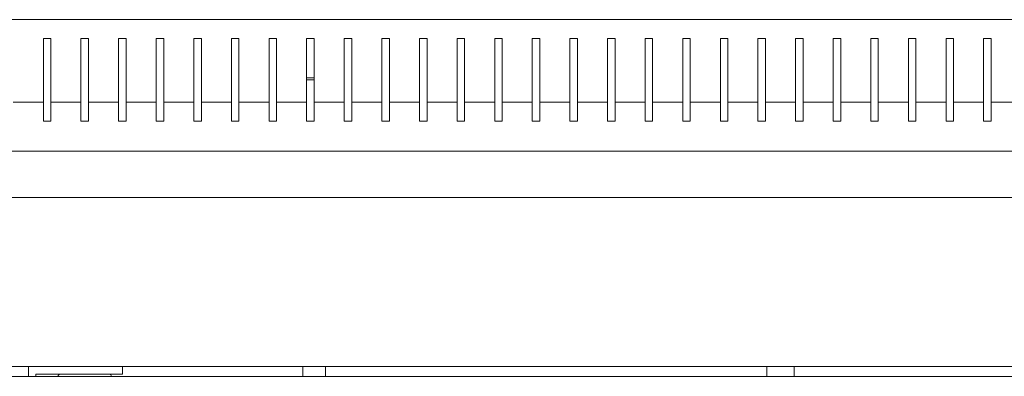
# Model space of a CAD drawing. Units: millimetres. Extents: x -505 to 2804, y -2005 to 859.
# Drawn here: x 2138 to 2400, y 764 to 859 of the extents above; entities that cross this region are included whole.
import ezdxf

# ---------------------------------------------------------------- set-up
doc = ezdxf.new("R2010")
doc.units = ezdxf.units.MM

# ---------------------------------------------------------------- blocks, each defined once
blk = doc.blocks.new('A$C6A360E39')
at = {"color": 0, "linetype": 'Continuous', "lineweight": 0, "extrusion": (1.22465e-16, 1, -2.22045e-16)}
for p, q in [((-400, 842.43), (400, 842.43)), ((-256, 820.43), (-256, 837.43)), ((-256, 837.43), (-254, 837.43)), ((-254, 837.43), (-254, 820.43)), ((-246, 820.43), (-246, 837.43)), ((-246, 837.43), (-244, 837.43)), ((-244, 837.43), (-244, 820.43)), ((-236, 820.43), (-236, 837.43)), ((-236, 837.43), (-234, 837.43)), ((-234, 837.43), (-234, 820.43)), ((-226, 820.43), (-226, 837.43)), ((-226, 837.43), (-224, 837.43)), ((-224, 837.43), (-224, 820.43)), ((-216, 820.43), (-216, 837.43)), ((-216, 837.43), (-214, 837.43)), ((-214, 837.43), (-214, 820.43)), ((-206, 820.43), (-206, 837.43)), ((-206, 837.43), (-204, 837.43)), ((-204, 837.43), (-204, 820.43)), ((-196, 820.43), (-196, 837.43)), ((-196, 837.43), (-194, 837.43)), ((-194, 837.43), (-194, 820.43)), ((-186, 820.43), (-186, 837.43)), ((-186, 837.43), (-184, 837.43)), ((-184, 837.43), (-184, 820.43)), ((-176, 820.43), (-176, 837.43)), ((-176, 837.43), (-174, 837.43)), ((-174, 837.43), (-174, 820.43)), ((-166, 820.43), (-166, 837.43)), ((-166, 837.43), (-164, 837.43)), ((-164, 837.43), (-164, 820.43)), ((-156, 820.43), (-156, 837.43)), ((-156, 837.43), (-154, 837.43)), ((-154, 837.43), (-154, 820.43)), ((-146, 820.43), (-146, 837.43)), ((-146, 837.43), (-144, 837.43)), ((-144, 837.43), (-144, 820.43)), ((-136, 820.43), (-136, 837.43)), ((-136, 837.43), (-134, 837.43)), ((-134, 837.43), (-134, 820.43)), ((-126, 820.43), (-126, 837.43)), ((-126, 837.43), (-124, 837.43)), ((-124, 837.43), (-124, 820.43)), ((-116, 820.43), (-116, 837.43)), ((-116, 837.43), (-114, 837.43)), ((-114, 837.43), (-114, 820.43)), ((-106, 820.43), (-106, 837.43)), ((-106, 837.43), (-104, 837.43)), ((-104, 837.43), (-104, 820.43)), ((-96, 820.43), (-96, 837.43)), ((-96, 837.43), (-94, 837.43)), ((-94, 837.43), (-94, 820.43)), ((-86, 820.43), (-86, 837.43)), ((-86, 837.43), (-84, 837.43)), ((-84, 837.43), (-84, 820.43)), ((-76, 820.43), (-76, 837.43)), ((-76, 837.43), (-74, 837.43)), ((-74, 837.43), (-74, 820.43)), ((-66, 820.43), (-66, 837.43)), ((-66, 837.43), (-64, 837.43)), ((-64, 837.43), (-64, 820.43)), ((-56, 820.43), (-56, 837.43)), ((-56, 837.43), (-54, 837.43)), ((-54, 837.43), (-54, 820.43)), ((-46, 820.43), (-46, 837.43)), ((-46, 837.43), (-44, 837.43)), ((-44, 837.43), (-44, 820.43)), ((-36, 820.43), (-36, 837.43)), ((-36, 837.43), (-34, 837.43)), ((-34, 837.43), (-34, 820.43)), ((-26, 820.43), (-26, 837.43)), ((-26, 837.43), (-24, 837.43)), ((-24, 837.43), (-24, 820.43)), ((-16, 820.43), (-16, 837.43)), ((-16, 837.43), (-14, 837.43)), ((-14, 837.43), (-14, 820.43)), ((-6, 820.43), (-6, 837.43)), ((-6, 837.43), (-4, 837.43)), ((-4, 837.43), (-4, 820.43)), ((-184, 826.93), (-186, 826.93)), ((-186, 826.43), (-184, 826.43)), ((-256, 820.43), (-264, 820.43)), ((-256, 820.43), (-256, 815.43)), ((-246, 820.43), (-254, 820.43)), ((-254, 815.43), (-254, 820.43)), ((-246, 820.43), (-246, 815.43)), ((-236, 820.43), (-244, 820.43)), ((-244, 815.43), (-244, 820.43)), ((-236, 820.43), (-236, 815.43)), ((-226, 820.43), (-234, 820.43)), ((-234, 815.43), (-234, 820.43)), ((-226, 820.43), (-226, 815.43)), ((-216, 820.43), (-224, 820.43)), ((-224, 815.43), (-224, 820.43)), ((-216, 820.43), (-216, 815.43)), ((-206, 820.43), (-214, 820.43)), ((-214, 815.43), (-214, 820.43)), ((-206, 820.43), (-206, 815.43)), ((-196, 820.43), (-204, 820.43)), ((-204, 815.43), (-204, 820.43)), ((-196, 820.43), (-196, 815.43)), ((-186, 820.43), (-194, 820.43)), ((-194, 815.43), (-194, 820.43)), ((-186, 820.43), (-186, 815.43)), ((-176, 820.43), (-184, 820.43)), ((-184, 815.43), (-184, 820.43)), ((-176, 820.43), (-176, 815.43)), ((-166, 820.43), (-174, 820.43)), ((-174, 815.43), (-174, 820.43)), ((-166, 820.43), (-166, 815.43)), ((-156, 820.43), (-164, 820.43)), ((-164, 815.43), (-164, 820.43)), ((-156, 820.43), (-156, 815.43)), ((-146, 820.43), (-154, 820.43)), ((-154, 815.43), (-154, 820.43)), ((-146, 820.43), (-146, 815.43)), ((-136, 820.43), (-144, 820.43)), ((-144, 815.43), (-144, 820.43)), ((-136, 820.43), (-136, 815.43)), ((-126, 820.43), (-134, 820.43)), ((-134, 815.43), (-134, 820.43)), ((-126, 820.43), (-126, 815.43)), ((-116, 820.43), (-124, 820.43)), ((-124, 815.43), (-124, 820.43)), ((-116, 820.43), (-116, 815.43)), ((-106, 820.43), (-114, 820.43)), ((-114, 815.43), (-114, 820.43)), ((-106, 820.43), (-106, 815.43)), ((-96, 820.43), (-104, 820.43)), ((-104, 815.43), (-104, 820.43)), ((-96, 820.43), (-96, 815.43)), ((-86, 820.43), (-94, 820.43)), ((-94, 815.43), (-94, 820.43)), ((-86, 820.43), (-86, 815.43)), ((-76, 820.43), (-84, 820.43)), ((-84, 815.43), (-84, 820.43)), ((-76, 820.43), (-76, 815.43)), ((-66, 820.43), (-74, 820.43)), ((-74, 815.43), (-74, 820.43)), ((-66, 820.43), (-66, 815.43)), ((-56, 820.43), (-64, 820.43)), ((-64, 815.43), (-64, 820.43)), ((-56, 820.43), (-56, 815.43)), ((-46, 820.43), (-54, 820.43)), ((-54, 815.43), (-54, 820.43)), ((-46, 820.43), (-46, 815.43)), ((-36, 820.43), (-44, 820.43)), ((-44, 815.43), (-44, 820.43)), ((-36, 820.43), (-36, 815.43)), ((-26, 820.43), (-34, 820.43)), ((-34, 815.43), (-34, 820.43)), ((-26, 820.43), (-26, 815.43)), ((-16, 820.43), (-24, 820.43)), ((-24, 815.43), (-24, 820.43)), ((-16, 820.43), (-16, 815.43)), ((-6, 820.43), (-14, 820.43)), ((-14, 815.43), (-14, 820.43)), ((-6, 820.43), (-6, 815.43)), ((4, 820.43), (-4, 820.43)), ((-4, 815.43), (-4, 820.43)), ((-256, 815.43), (-254, 815.43)), ((-246, 815.43), (-244, 815.43)), ((-236, 815.43), (-234, 815.43)), ((-226, 815.43), (-224, 815.43)), ((-216, 815.43), (-214, 815.43)), ((-206, 815.43), (-204, 815.43)), ((-196, 815.43), (-194, 815.43)), ((-186, 815.43), (-184, 815.43)), ((-176, 815.43), (-174, 815.43)), ((-166, 815.43), (-164, 815.43)), ((-156, 815.43), (-154, 815.43)), ((-146, 815.43), (-144, 815.43)), ((-136, 815.43), (-134, 815.43)), ((-126, 815.43), (-124, 815.43)), ((-116, 815.43), (-114, 815.43)), ((-106, 815.43), (-104, 815.43)), ((-96, 815.43), (-94, 815.43)), ((-86, 815.43), (-84, 815.43)), ((-76, 815.43), (-74, 815.43)), ((-66, 815.43), (-64, 815.43)), ((-56, 815.43), (-54, 815.43)), ((-46, 815.43), (-44, 815.43)), ((-36, 815.43), (-34, 815.43)), ((-26, 815.43), (-24, 815.43)), ((-16, 815.43), (-14, 815.43)), ((-6, 815.43), (-4, 815.43)), ((-400, 807.43), (400, 807.43)), ((400, 795.03), (-400, 795.03)), ((400, 750.03), (-400, 750.03)), ((-260, 747.45), (-260, 750.03)), ((-235, 748.03), (-235, 750.03)), ((-187, 747.45), (-187, 750.03)), ((-181, 747.45), (-181, 750.03)), ((-63.65, 747.45), (-63.65, 750.03)), ((-56.35, 747.45), (-56.35, 750.03)), ((-353.5, 747.45), (352.5, 747.45)), ((-258, 748.03), (-235, 748.03)), ((-258, 747.45), (-258, 748.03))]:
    blk.add_line(p, q, dxfattribs=at)
at = {"color": 0, "linetype": 'Continuous', "lineweight": 0, "extrusion": (-2.71926e-32, -2.22045e-16, -1)}
for centre, start, end in [((251.53, 747.46), 359.2018, 90), ((238.47, 747.46), 90, 180.7982)]:
    blk.add_arc(centre, 0.567, start, end, dxfattribs=at)

msp = doc.modelspace()

# ---------------------------------------------------------------- block references
msp.add_blockref('A$C6A360E39', (2400.073, 16.729))

doc.saveas('drawing.dxf')
